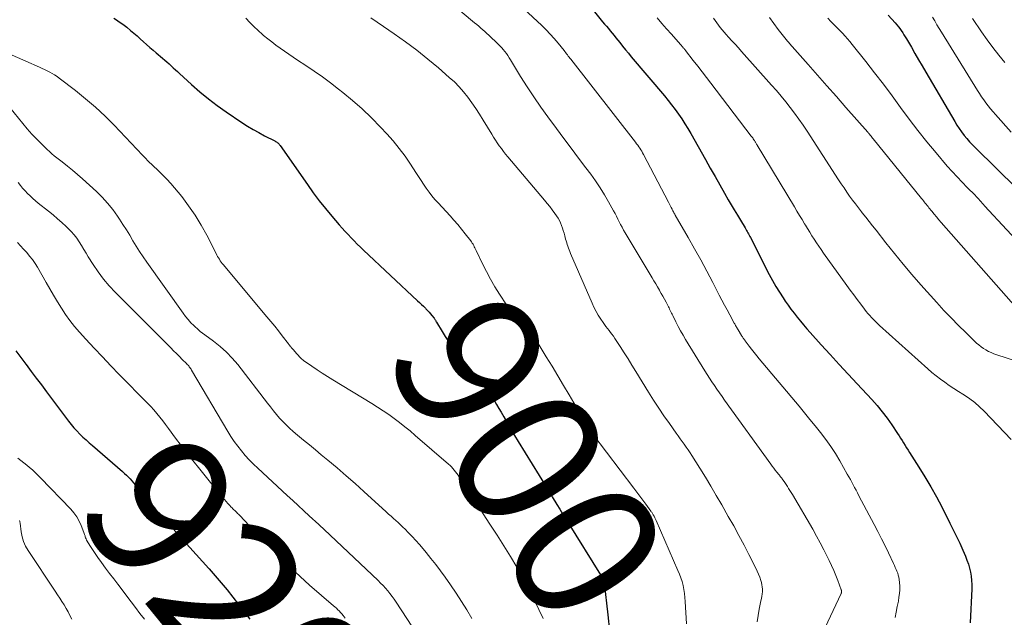
# Model space of a CAD drawing. Units: feet. Extents: x 2020000 to 2025020, y 530000 to 535000.
# Drawn here: x 2020137 to 2020273, y 531934 to 532017 of the extents above; entities that cross this region are included whole.
import ezdxf
from ezdxf.enums import TextEntityAlignment as Align

# ---------------------------------------------------------------- set-up
doc = ezdxf.new("R2010")
doc.units = ezdxf.units.FT
doc.header["$LTSCALE"] = 100
doc.header["$MEASUREMENT"] = 0
for name, color, linetype, lineweight in [('CONTOUR INDEX', 32, 'Continuous', 25), ('CONTOUR INDEX LABEL', 7, 'Continuous', 15), ('CONTOUR INTERMEDIATE', 40, 'Continuous', 15)]:
    doc.layers.add(name, color=color, linetype=linetype, lineweight=lineweight)
doc.styles.add('slant', font='romans.shx', dxfattribs={"oblique": 14.999978})

msp = doc.modelspace()

# ---------------------------------------------------------------- linework, layer by layer
at = {"layer": 'CONTOUR INDEX', "flags": 128}
for points, elevation in [([(2020216.25, 532018.03), (2020217.39, 532016.65), (2020217.66, 532016.34), (2020217.92, 532016.02), (2020218.18, 532015.7), (2020218.44, 532015.38), (2020218.7, 532015.06), (2020218.96, 532014.74), (2020219.21, 532014.42), (2020219.47, 532014.1), (2020219.75, 532013.76), (2020220.15, 532013.27), (2020220.55, 532012.78), (2020220.95, 532012.3), (2020221.35, 532011.81), (2020225.93, 532006.38), (2020226.44, 532005.76), (2020226.93, 532005.13), (2020227.41, 532004.5), (2020227.89, 532003.85), (2020228.34, 532003.19), (2020228.78, 532002.53), (2020229.19, 532001.85), (2020229.6, 532001.16), (2020231.63, 531997.55), (2020232.29, 531996.38), (2020232.95, 531995.22), (2020233.61, 531994.06), (2020234.27, 531992.9), (2020234.78, 531992), (2020235.19, 531991.29), (2020235.61, 531990.58), (2020236.03, 531989.88), (2020236.45, 531989.17), (2020237.1, 531988.09), (2020237.2, 531987.93), (2020237.3, 531987.76), (2020237.39, 531987.6), (2020237.48, 531987.43), (2020237.58, 531987.27), (2020237.67, 531987.1), (2020237.75, 531986.93), (2020237.84, 531986.76), (2020240.45, 531981.65), (2020240.9, 531980.82), (2020241.36, 531979.99), (2020241.86, 531979.18), (2020242.37, 531978.39), (2020242.65, 531977.97), (2020243.04, 531977.4), (2020243.45, 531976.83), (2020243.87, 531976.28), (2020244.3, 531975.73), (2020244.75, 531975.19), (2020245.2, 531974.66), (2020245.66, 531974.13), (2020246.12, 531973.61), (2020247.65, 531971.92), (2020248.89, 531970.56), (2020250.13, 531969.2), (2020251.38, 531967.84), (2020252.63, 531966.49), (2020254.63, 531964.32), (2020255.37, 531963.49), (2020256.08, 531962.63), (2020256.75, 531961.74), (2020257.39, 531960.84), (2020258.19, 531959.64), (2020258.41, 531959.31), (2020258.63, 531958.98), (2020258.84, 531958.65), (2020259.04, 531958.31), (2020259.24, 531957.97), (2020259.45, 531957.64), (2020259.66, 531957.3), (2020259.87, 531956.97), (2020261.15, 531954.96), (2020261.99, 531953.61), (2020262.8, 531952.24), (2020263.57, 531950.86), (2020264.31, 531949.45), (2020265.45, 531947.22), (2020265.92, 531946.29), (2020266.37, 531945.35), (2020266.8, 531944.41), (2020267.23, 531943.46), (2020267.59, 531942.63), (2020267.8, 531942.09), (2020268, 531941.54), (2020268.15, 531940.98), (2020268.29, 531940.42), (2020268.38, 531939.84), (2020268.45, 531939.27), (2020268.47, 531938.69), (2020268.46, 531938.11), (2020268.25, 531933.41)], 880), ([(2020149.76, 532017.13), (2020150.12, 532016.9), (2020150.48, 532016.66), (2020150.84, 532016.42), (2020151.18, 532016.16), (2020151.52, 532015.9), (2020152.05, 532015.45), (2020152.5, 532015.07), (2020152.95, 532014.68), (2020153.39, 532014.29), (2020153.83, 532013.89), (2020154.27, 532013.49), (2020154.72, 532013.1), (2020155.17, 532012.71), (2020155.62, 532012.33), (2020156.48, 532011.61), (2020156.79, 532011.35), (2020157.09, 532011.09), (2020157.38, 532010.83), (2020157.68, 532010.56), (2020157.97, 532010.28), (2020158.26, 532010.01), (2020158.55, 532009.74), (2020158.85, 532009.47), (2020160.51, 532007.94), (2020161.65, 532006.94), (2020162.83, 532005.97), (2020164.05, 532005.05), (2020165.29, 532004.17), (2020167.45, 532002.71), (2020168.22, 532002.21), (2020169, 532001.73), (2020169.79, 532001.29), (2020170.6, 532000.86), (2020172.03, 532000.14), (2020172.13, 532000.08), (2020172.23, 532000.02), (2020172.33, 531999.95), (2020172.43, 531999.87), (2020172.51, 531999.79), (2020172.6, 531999.71), (2020172.68, 531999.62), (2020172.75, 531999.52), (2020176.53, 531994.09), (2020177.34, 531992.97), (2020178.17, 531991.86), (2020179.04, 531990.78), (2020179.92, 531989.72), (2020180.93, 531988.54), (2020181.33, 531988.08), (2020181.73, 531987.63), (2020182.15, 531987.17), (2020182.57, 531986.73), (2020182.99, 531986.29), (2020183.42, 531985.86), (2020183.86, 531985.43), (2020184.3, 531985.01), (2020191.78, 531978.01), (2020192.05, 531977.76), (2020192.32, 531977.5), (2020192.59, 531977.24), (2020192.85, 531976.98), (2020192.93, 531976.9), (2020193.15, 531976.67), (2020193.37, 531976.44), (2020193.57, 531976.2), (2020193.77, 531975.95), (2020194.06, 531975.58), (2020194.11, 531975.52), (2020194.16, 531975.45), (2020194.2, 531975.38), (2020194.24, 531975.31), (2020194.28, 531975.24), (2020194.32, 531975.17), (2020194.36, 531975.1), (2020194.41, 531975.03), (2020195.16, 531973.76), (2020195.59, 531973.06), (2020196.04, 531972.38), (2020196.52, 531971.72), (2020197.02, 531971.07), (2020200.64, 531966.59), (2020201.01, 531966.12), (2020201.38, 531965.63), (2020201.73, 531965.14), (2020202.07, 531964.64), (2020202.4, 531964.14), (2020202.72, 531963.62), (2020203.03, 531963.1), (2020203.33, 531962.58), (2020203.71, 531961.91), (2020204.2, 531961.05), (2020204.7, 531960.19), (2020205.2, 531959.34), (2020205.71, 531958.49), (2020209.56, 531952.22), (2020209.68, 531952.02), (2020209.8, 531951.83), (2020209.91, 531951.63), (2020210.03, 531951.44), (2020210.14, 531951.27), (2020210.21, 531951.16), (2020210.27, 531951.05), (2020210.34, 531950.94), (2020210.41, 531950.83), (2020211.06, 531949.78), (2020211.45, 531949.15), (2020211.84, 531948.51), (2020212.23, 531947.88), (2020212.62, 531947.25), (2020217.08, 531940.03), (2020217.17, 531939.89), (2020217.25, 531939.74), (2020217.33, 531939.59), (2020217.41, 531939.44), (2020217.54, 531939.17), (2020217.55, 531939.15), (2020217.56, 531939.14), (2020217.56, 531939.12), (2020217.57, 531939.1), (2020217.59, 531939.02), (2020217.59, 531939.01), (2020217.6, 531938.99), (2020217.6, 531938.97), (2020217.6, 531938.95), (2020218.09, 531934.51), (2020218.35, 531932.28)], 900), ([(2020256.89, 532017.58), (2020257.87, 532016.49), (2020258.1, 532016.23), (2020258.31, 532015.97), (2020258.52, 532015.7), (2020258.72, 532015.42), (2020258.91, 532015.14), (2020259.09, 532014.85), (2020259.27, 532014.56), (2020259.45, 532014.27), (2020260.11, 532013.13), (2020260.61, 532012.26), (2020261.11, 532011.4), (2020261.62, 532010.53), (2020262.12, 532009.67), (2020266.11, 532002.84), (2020266.42, 532002.34), (2020266.74, 532001.86), (2020267.07, 532001.39), (2020267.42, 532000.92), (2020267.79, 532000.48), (2020268.17, 532000.04), (2020268.57, 531999.61), (2020268.97, 531999.2), (2020274.7, 531993.54)], 860), ([(2020136.19, 531971.07), (2020136.88, 531970.14), (2020137.57, 531969.21), (2020137.6, 531969.18), (2020138.3, 531968.23), (2020139.01, 531967.28), (2020139.71, 531966.34), (2020140.42, 531965.39), (2020143.45, 531961.33), (2020143.82, 531960.86), (2020144.2, 531960.41), (2020144.6, 531959.97), (2020145.02, 531959.54), (2020145.45, 531959.13), (2020145.89, 531958.73), (2020146.33, 531958.33), (2020146.78, 531957.94), (2020150.95, 531954.34), (2020151.22, 531954.1), (2020151.48, 531953.85), (2020151.73, 531953.6), (2020151.98, 531953.33), (2020152.22, 531953.06), (2020152.46, 531952.79), (2020152.69, 531952.51), (2020152.93, 531952.24), (2020155.13, 531949.6), (2020155.52, 531949.15), (2020155.91, 531948.69), (2020156.3, 531948.24), (2020156.7, 531947.79), (2020157.1, 531947.35), (2020157.5, 531946.9), (2020157.91, 531946.45), (2020158.3, 531946.01), (2020159.39, 531944.79), (2020160.26, 531943.81), (2020161.13, 531942.84), (2020162, 531941.87), (2020162.88, 531940.9), (2020162.91, 531940.86), (2020163.76, 531939.9), (2020164.59, 531938.93), (2020165.41, 531937.95), (2020166.22, 531936.96), (2020167.01, 531935.95), (2020167.79, 531934.93), (2020168.54, 531933.89)], 920)]:
    msp.add_lwpolyline(points, dxfattribs=dict(at, elevation=elevation))
at = {"layer": 'CONTOUR INTERMEDIATE', "flags": 128}
for points, elevation in [([(2020197.33, 532018.46), (2020199.39, 532016.74), (2020199.67, 532016.5), (2020199.96, 532016.26), (2020200.24, 532016.02), (2020200.52, 532015.78), (2020200.8, 532015.53), (2020201.07, 532015.28), (2020201.34, 532015.03), (2020201.62, 532014.78), (2020202.93, 532013.55), (2020203.18, 532013.3), (2020203.42, 532013.05), (2020203.64, 532012.79), (2020203.86, 532012.52), (2020204.06, 532012.24), (2020204.26, 532011.96), (2020204.45, 532011.67), (2020204.64, 532011.38), (2020206.04, 532009.08), (2020206.94, 532007.64), (2020207.86, 532006.23), (2020208.82, 532004.84), (2020209.81, 532003.46), (2020211, 532001.86), (2020212.01, 532000.49), (2020213.03, 531999.13), (2020214.05, 531997.78), (2020215.07, 531996.42), (2020215.75, 531995.53), (2020216.42, 531994.61), (2020217.06, 531993.67), (2020217.65, 531992.7), (2020218.22, 531991.72), (2020218.9, 531990.47), (2020219.1, 531990.09), (2020219.3, 531989.71), (2020219.49, 531989.33), (2020219.68, 531988.94), (2020219.87, 531988.56), (2020220.07, 531988.18), (2020220.27, 531987.8), (2020220.49, 531987.43), (2020224.23, 531981.2), (2020224.48, 531980.77), (2020224.73, 531980.34), (2020224.98, 531979.92), (2020225.24, 531979.49), (2020225.27, 531979.43), (2020225.5, 531979.03), (2020225.73, 531978.63), (2020225.95, 531978.23), (2020226.16, 531977.82), (2020226.41, 531977.35), (2020226.49, 531977.18), (2020226.58, 531977.01), (2020226.66, 531976.83), (2020226.75, 531976.66), (2020226.83, 531976.49), (2020226.91, 531976.31), (2020227, 531976.14), (2020227.08, 531975.97), (2020227.53, 531975.07), (2020227.84, 531974.45), (2020228.17, 531973.84), (2020228.52, 531973.23), (2020228.87, 531972.63), (2020231.52, 531968.3), (2020231.84, 531967.78), (2020232.17, 531967.27), (2020232.51, 531966.76), (2020232.85, 531966.25), (2020233.2, 531965.75), (2020233.55, 531965.25), (2020233.91, 531964.75), (2020234.26, 531964.25), (2020240.65, 531955.39), (2020240.86, 531955.11), (2020241.07, 531954.83), (2020241.28, 531954.56), (2020241.49, 531954.28), (2020241.77, 531953.95), (2020241.85, 531953.84), (2020241.93, 531953.74), (2020242.01, 531953.64), (2020242.09, 531953.54), (2020242.17, 531953.43), (2020242.25, 531953.33), (2020242.33, 531953.22), (2020242.4, 531953.11), (2020242.43, 531953.07), (2020242.52, 531952.95), (2020242.6, 531952.82), (2020242.69, 531952.69), (2020242.77, 531952.56), (2020242.96, 531952.27), (2020243.13, 531952), (2020243.31, 531951.72), (2020243.48, 531951.44), (2020243.64, 531951.16), (2020246.47, 531946.35), (2020247, 531945.42), (2020247.51, 531944.48), (2020248, 531943.53), (2020248.48, 531942.58), (2020248.75, 531942.01), (2020249.07, 531941.32), (2020249.37, 531940.64), (2020249.66, 531939.94), (2020249.93, 531939.24), (2020250.42, 531937.96), (2020250.44, 531937.9), (2020250.45, 531937.83), (2020250.46, 531937.77), (2020250.46, 531937.7), (2020250.45, 531937.63), (2020250.44, 531937.57), (2020250.42, 531937.51), (2020250.39, 531937.44), (2020246.37, 531928.92)], 888), ([(2020205.85, 532019.04), (2020208.95, 532016.13), (2020209.55, 532015.54), (2020210.14, 532014.94), (2020210.7, 532014.31), (2020211.24, 532013.67), (2020212.06, 532012.66), (2020212.17, 532012.52), (2020212.29, 532012.36), (2020212.4, 532012.21), (2020212.51, 532012.06), (2020212.62, 532011.9), (2020212.74, 532011.75), (2020212.85, 532011.6), (2020212.97, 532011.45), (2020221.94, 531999.96), (2020222.09, 531999.76), (2020222.24, 531999.56), (2020222.38, 531999.35), (2020222.53, 531999.14), (2020222.66, 531998.93), (2020222.79, 531998.71), (2020222.92, 531998.49), (2020223.04, 531998.27), (2020226.48, 531991.68), (2020226.58, 531991.5), (2020226.68, 531991.31), (2020226.77, 531991.12), (2020226.87, 531990.93), (2020226.99, 531990.7), (2020227.03, 531990.63), (2020227.06, 531990.55), (2020227.1, 531990.47), (2020227.14, 531990.4), (2020227.16, 531990.37), (2020227.19, 531990.31), (2020227.23, 531990.25), (2020227.26, 531990.18), (2020227.3, 531990.12), (2020227.33, 531990.06), (2020227.37, 531989.99), (2020227.41, 531989.93), (2020227.44, 531989.87), (2020229.23, 531986.75), (2020230.1, 531985.22), (2020230.96, 531983.67), (2020231.79, 531982.11), (2020232.62, 531980.55), (2020233.53, 531978.79), (2020233.89, 531978.1), (2020234.25, 531977.41), (2020234.62, 531976.73), (2020234.99, 531976.04), (2020235.6, 531974.91), (2020235.66, 531974.79), (2020235.72, 531974.68), (2020235.79, 531974.56), (2020235.85, 531974.44), (2020235.92, 531974.33), (2020235.99, 531974.21), (2020236.06, 531974.1), (2020236.12, 531973.98), (2020236.6, 531973.2), (2020236.66, 531973.1), (2020236.72, 531973.01), (2020236.79, 531972.91), (2020236.85, 531972.82), (2020236.91, 531972.73), (2020236.98, 531972.64), (2020237.05, 531972.55), (2020237.11, 531972.46), (2020237.66, 531971.73), (2020238, 531971.28), (2020238.35, 531970.83), (2020238.71, 531970.39), (2020239.07, 531969.95), (2020244.58, 531963.39), (2020245.33, 531962.49), (2020246.08, 531961.58), (2020246.82, 531960.66), (2020247.56, 531959.74), (2020248.27, 531958.8), (2020248.95, 531957.84), (2020249.59, 531956.85), (2020250.2, 531955.84), (2020251.25, 531954.01), (2020251.46, 531953.64), (2020251.67, 531953.27), (2020251.87, 531952.89), (2020252.07, 531952.52), (2020252.26, 531952.14), (2020252.46, 531951.76), (2020252.66, 531951.39), (2020252.86, 531951.01), (2020254.98, 531947.01), (2020255.49, 531946.03), (2020255.99, 531945.05), (2020256.47, 531944.06), (2020256.95, 531943.07), (2020257.64, 531941.6), (2020257.76, 531941.34), (2020257.88, 531941.07), (2020258, 531940.8), (2020258.12, 531940.54), (2020258.22, 531940.26), (2020258.3, 531939.99), (2020258.36, 531939.71), (2020258.41, 531939.42), (2020258.47, 531938.98), (2020258.5, 531938.47), (2020258.51, 531937.96), (2020258.47, 531937.45), (2020258.4, 531936.94), (2020258.31, 531936.42), (2020258.16, 531935.65), (2020258.02, 531934.89), (2020257.88, 531934.12)], 884), ([(2020167.99, 532017.17), (2020168.55, 532016.57), (2020169.12, 532015.99), (2020169.72, 532015.43), (2020170.33, 532014.89), (2020170.47, 532014.76), (2020171.03, 532014.3), (2020171.6, 532013.85), (2020172.18, 532013.41), (2020172.76, 532012.99), (2020173.36, 532012.57), (2020173.95, 532012.16), (2020174.55, 532011.75), (2020175.16, 532011.35), (2020176.29, 532010.6), (2020177.45, 532009.82), (2020178.6, 532009.01), (2020179.72, 532008.18), (2020180.84, 532007.33), (2020181.42, 532006.86), (2020182.79, 532005.74), (2020184.12, 532004.57), (2020185.39, 532003.34), (2020186.63, 532002.07), (2020187.51, 532001.14), (2020188.4, 532000.14), (2020189.25, 531999.11), (2020190.04, 531998.03), (2020190.79, 531996.93), (2020191.53, 531995.77), (2020191.89, 531995.22), (2020192.25, 531994.68), (2020192.61, 531994.14), (2020192.98, 531993.6), (2020193.36, 531993.07), (2020193.76, 531992.55), (2020194.18, 531992.05), (2020194.61, 531991.57), (2020196.27, 531989.79), (2020196.81, 531989.18), (2020197.35, 531988.57), (2020197.86, 531987.94), (2020198.37, 531987.3), (2020199.13, 531986.31), (2020199.24, 531986.16), (2020199.35, 531986), (2020199.45, 531985.83), (2020199.54, 531985.66), (2020199.63, 531985.49), (2020199.71, 531985.32), (2020199.8, 531985.14), (2020199.88, 531984.97), (2020200.76, 531983.13), (2020201.3, 531982.06), (2020201.87, 531980.99), (2020202.48, 531979.95), (2020203.12, 531978.93), (2020204.1, 531977.45), (2020204.6, 531976.73), (2020205.12, 531976.03), (2020205.69, 531975.36), (2020206.28, 531974.71), (2020207.24, 531973.7), (2020207.37, 531973.57), (2020207.49, 531973.43), (2020207.62, 531973.3), (2020207.74, 531973.16), (2020207.86, 531973.02), (2020207.97, 531972.87), (2020208.08, 531972.72), (2020208.18, 531972.56), (2020209.59, 531970.25), (2020210.38, 531968.93), (2020211.17, 531967.61), (2020211.96, 531966.29), (2020212.74, 531964.96), (2020215, 531961.08), (2020215.12, 531960.88), (2020215.25, 531960.68), (2020215.37, 531960.48), (2020215.5, 531960.28), (2020215.64, 531960.08), (2020215.77, 531959.89), (2020215.91, 531959.7), (2020216.05, 531959.51), (2020221.72, 531952.04), (2020222.13, 531951.49), (2020222.55, 531950.94), (2020222.96, 531950.39), (2020223.37, 531949.83), (2020224.06, 531948.88), (2020224.12, 531948.79), (2020224.18, 531948.71), (2020224.23, 531948.63), (2020224.28, 531948.54), (2020224.4, 531948.34), (2020224.51, 531948.15), (2020224.61, 531947.96), (2020224.71, 531947.77), (2020224.8, 531947.57), (2020227.81, 531940.66), (2020228.02, 531940.15), (2020228.21, 531939.63), (2020228.37, 531939.1), (2020228.51, 531938.56), (2020228.62, 531938.02), (2020228.71, 531937.47), (2020228.77, 531936.92), (2020228.82, 531936.37), (2020228.99, 531933.25)], 896), ([(2020185.31, 532017.19), (2020186.18, 532016.58), (2020187.05, 532015.98), (2020188.52, 532014.97), (2020190.1, 532013.85), (2020191.66, 532012.7), (2020193.18, 532011.49), (2020194.67, 532010.25), (2020196.17, 532008.95), (2020196.87, 532008.31), (2020197.53, 532007.64), (2020198.15, 532006.93), (2020198.74, 532006.19), (2020199.3, 532005.42), (2020199.84, 532004.64), (2020200.35, 532003.84), (2020200.85, 532003.04), (2020202.03, 532001.07), (2020202.28, 532000.66), (2020202.54, 532000.26), (2020202.81, 531999.86), (2020203.08, 531999.46), (2020203.37, 531999.08), (2020203.66, 531998.7), (2020203.95, 531998.32), (2020204.26, 531997.95), (2020209.33, 531991.95), (2020209.7, 531991.5), (2020210.07, 531991.04), (2020210.42, 531990.58), (2020210.77, 531990.1), (2020211.01, 531989.77), (2020211.21, 531989.45), (2020211.4, 531989.13), (2020211.55, 531988.79), (2020211.69, 531988.44), (2020211.81, 531988.08), (2020211.93, 531987.73), (2020212.04, 531987.37), (2020212.14, 531987), (2020212.26, 531986.55), (2020212.34, 531986.3), (2020212.41, 531986.04), (2020212.49, 531985.79), (2020212.58, 531985.55), (2020212.67, 531985.3), (2020212.77, 531985.05), (2020212.86, 531984.81), (2020212.96, 531984.57), (2020215.92, 531977.68), (2020216.18, 531977.11), (2020216.47, 531976.54), (2020216.79, 531976), (2020217.13, 531975.47), (2020217.46, 531974.98), (2020217.65, 531974.71), (2020217.85, 531974.43), (2020218.06, 531974.16), (2020218.27, 531973.89), (2020218.48, 531973.63), (2020218.68, 531973.36), (2020218.88, 531973.08), (2020219.06, 531972.8), (2020219.8, 531971.66), (2020220.35, 531970.81), (2020220.9, 531969.95), (2020221.44, 531969.09), (2020221.98, 531968.22), (2020223.75, 531965.33), (2020224.44, 531964.23), (2020225.15, 531963.15), (2020225.87, 531962.08), (2020226.62, 531961.01), (2020227.58, 531959.68), (2020227.85, 531959.29), (2020228.13, 531958.9), (2020228.41, 531958.52), (2020228.69, 531958.13), (2020228.96, 531957.75), (2020229.23, 531957.36), (2020229.49, 531956.96), (2020229.75, 531956.56), (2020230.82, 531954.84), (2020231.6, 531953.58), (2020232.37, 531952.31), (2020233.12, 531951.03), (2020233.87, 531949.74), (2020234.78, 531948.14), (2020235.52, 531946.82), (2020236.24, 531945.5), (2020236.95, 531944.17), (2020237.64, 531942.84), (2020238.58, 531940.98), (2020238.78, 531940.56), (2020238.96, 531940.14), (2020239.12, 531939.7), (2020239.27, 531939.26), (2020239.35, 531938.99), (2020239.42, 531938.68), (2020239.48, 531938.36), (2020239.49, 531938.04), (2020239.49, 531937.72), (2020239.45, 531937.39), (2020239.41, 531937.07), (2020239.36, 531936.75), (2020239.3, 531936.43), (2020239.06, 531935.3), (2020238.9, 531934.41), (2020238.76, 531933.52)], 892), ([(2020224.93, 532017.2), (2020225.58, 532016.43), (2020226.24, 532015.67), (2020226.91, 532014.91), (2020228.14, 532013.51), (2020228.19, 532013.45), (2020228.24, 532013.4), (2020228.29, 532013.34), (2020228.35, 532013.28), (2020228.4, 532013.23), (2020228.45, 532013.17), (2020228.5, 532013.11), (2020228.55, 532013.05), (2020228.59, 532013.01), (2020228.65, 532012.93), (2020228.72, 532012.84), (2020228.79, 532012.76), (2020228.85, 532012.68), (2020229.93, 532011.28), (2020230.54, 532010.5), (2020231.14, 532009.72), (2020231.74, 532008.93), (2020232.34, 532008.15), (2020237.96, 532000.81), (2020238.05, 532000.69), (2020238.15, 532000.56), (2020238.23, 532000.43), (2020238.32, 532000.3), (2020238.39, 532000.2), (2020238.44, 532000.12), (2020238.49, 532000.04), (2020238.54, 531999.96), (2020238.59, 531999.88), (2020238.63, 531999.8), (2020238.68, 531999.71), (2020238.73, 531999.63), (2020238.77, 531999.55), (2020243.93, 531991), (2020244.28, 531990.42), (2020244.63, 531989.83), (2020244.98, 531989.25), (2020245.34, 531988.67), (2020245.44, 531988.5), (2020245.74, 531988), (2020246.05, 531987.51), (2020246.36, 531987.02), (2020246.67, 531986.53), (2020246.99, 531986.05), (2020247.31, 531985.56), (2020247.64, 531985.09), (2020247.97, 531984.61), (2020251.19, 531980.11), (2020251.66, 531979.46), (2020252.14, 531978.81), (2020252.62, 531978.16), (2020253.1, 531977.52), (2020253.61, 531976.84), (2020253.85, 531976.54), (2020254.09, 531976.24), (2020254.35, 531975.95), (2020254.61, 531975.67), (2020254.87, 531975.39), (2020255.14, 531975.12), (2020255.42, 531974.85), (2020255.7, 531974.59), (2020262.38, 531968.58), (2020262.95, 531968.08), (2020263.53, 531967.61), (2020264.13, 531967.15), (2020264.74, 531966.71), (2020265.36, 531966.29), (2020265.99, 531965.87), (2020266.62, 531965.46), (2020267.25, 531965.06), (2020267.47, 531964.92), (2020268.19, 531964.43), (2020268.89, 531963.9), (2020269.55, 531963.33), (2020270.17, 531962.72), (2020273.91, 531958.8)], 876), ([(2020232.71, 532017.16), (2020232.94, 532016.82), (2020233.17, 532016.49), (2020233.42, 532016.16), (2020233.67, 532015.84), (2020233.93, 532015.52), (2020234.19, 532015.21), (2020234.47, 532014.9), (2020234.82, 532014.52), (2020235.27, 532014.03), (2020235.72, 532013.54), (2020236.17, 532013.04), (2020236.61, 532012.54), (2020240.77, 532007.87), (2020241.44, 532007.11), (2020242.09, 532006.35), (2020242.72, 532005.57), (2020243.35, 532004.78), (2020243.95, 532003.98), (2020244.55, 532003.17), (2020245.12, 532002.35), (2020245.67, 532001.51), (2020250.04, 531994.76), (2020250.41, 531994.19), (2020250.79, 531993.63), (2020251.18, 531993.07), (2020251.57, 531992.51), (2020251.97, 531991.96), (2020252.38, 531991.42), (2020252.79, 531990.88), (2020253.2, 531990.34), (2020253.32, 531990.2), (2020253.79, 531989.59), (2020254.27, 531988.98), (2020254.74, 531988.38), (2020255.22, 531987.77), (2020256.59, 531986.01), (2020257.76, 531984.54), (2020258.96, 531983.08), (2020260.18, 531981.65), (2020261.42, 531980.23), (2020263.64, 531977.75), (2020264.61, 531976.68), (2020265.6, 531975.63), (2020266.62, 531974.6), (2020267.65, 531973.59), (2020269.14, 531972.15), (2020269.45, 531971.88), (2020269.76, 531971.63), (2020270.09, 531971.4), (2020270.44, 531971.19), (2020270.8, 531971), (2020271.16, 531970.82), (2020271.54, 531970.67), (2020271.92, 531970.53), (2020282.98, 531966.95)], 872), ([(2020240.5, 532017.26), (2020241.09, 532016.42), (2020241.7, 532015.59), (2020242.98, 532013.96), (2020243.03, 532013.91), (2020243.1, 532013.82), (2020243.14, 532013.78), (2020243.18, 532013.74), (2020243.22, 532013.69), (2020243.26, 532013.65), (2020245.81, 532010.75), (2020247.12, 532009.26), (2020248.43, 532007.77), (2020249.75, 532006.28), (2020251.06, 532004.78), (2020254.08, 532001.34), (2020254.09, 532001.32), (2020254.11, 532001.31), (2020254.13, 532001.29), (2020254.14, 532001.27), (2020254.21, 532001.2), (2020254.22, 532001.18), (2020254.24, 532001.16), (2020254.25, 532001.14), (2020254.27, 532001.12), (2020254.44, 532000.92), (2020254.54, 532000.8), (2020254.64, 532000.68), (2020254.74, 532000.55), (2020254.84, 532000.43), (2020261.51, 531992.19), (2020261.64, 531992.03), (2020261.77, 531991.87), (2020261.9, 531991.7), (2020262.03, 531991.54), (2020262.16, 531991.37), (2020262.29, 531991.21), (2020262.42, 531991.04), (2020262.55, 531990.88), (2020262.93, 531990.41), (2020263.25, 531990.02), (2020263.58, 531989.62), (2020263.91, 531989.23), (2020264.25, 531988.85), (2020275.31, 531976.29)], 868), ([(2020248.54, 532017.16), (2020248.96, 532016.7), (2020249.12, 532016.53), (2020249.48, 532016.16), (2020249.84, 532015.79), (2020250.2, 532015.42), (2020250.57, 532015.05), (2020250.93, 532014.67), (2020251.28, 532014.29), (2020251.61, 532013.9), (2020251.94, 532013.5), (2020253.8, 532011.15), (2020255.03, 532009.57), (2020256.25, 532007.99), (2020257.44, 532006.38), (2020258.62, 532004.77), (2020259.81, 532003.16), (2020261.02, 532001.57), (2020262.27, 532000.01), (2020263.55, 531998.48), (2020265.08, 531996.67), (2020265.75, 531995.91), (2020266.43, 531995.16), (2020267.12, 531994.42), (2020267.83, 531993.69), (2020268.93, 531992.61), (2020269.1, 531992.43), (2020269.27, 531992.26), (2020269.43, 531992.08), (2020269.6, 531991.9), (2020269.76, 531991.72), (2020269.92, 531991.53), (2020270.09, 531991.35), (2020270.25, 531991.17), (2020276.4, 531984.49)], 864), ([(2020263.02, 532017.3), (2020263.34, 532016.77), (2020263.65, 532016.24), (2020263.98, 532015.71), (2020264.3, 532015.19), (2020269.26, 532007.15), (2020269.54, 532006.71), (2020269.83, 532006.27), (2020270.13, 532005.84), (2020270.44, 532005.42), (2020270.76, 532005), (2020271.08, 532004.59), (2020271.42, 532004.19), (2020271.76, 532003.79), (2020273.91, 532001.36)], 856), ([(2020268.57, 532017.12), (2020269.84, 532015.27), (2020270.61, 532014.17), (2020271.4, 532013.1), (2020272.22, 532012.04), (2020273.06, 532011)], 852), ([(2020135.69, 532012.02), (2020139.45, 532010.37), (2020139.81, 532010.2), (2020140.16, 532010.03), (2020140.52, 532009.86), (2020140.87, 532009.68), (2020141.21, 532009.49), (2020141.55, 532009.28), (2020141.88, 532009.07), (2020142.19, 532008.83), (2020144.44, 532007.12), (2020145.84, 532005.99), (2020147.21, 532004.82), (2020148.52, 532003.59), (2020149.79, 532002.31), (2020153.7, 531998.19), (2020153.87, 531998.01), (2020154.04, 531997.83), (2020154.21, 531997.66), (2020154.37, 531997.48), (2020154.54, 531997.31), (2020154.72, 531997.13), (2020154.89, 531996.97), (2020155.07, 531996.8), (2020155.91, 531996.02), (2020156.49, 531995.46), (2020157.06, 531994.87), (2020157.61, 531994.27), (2020158.14, 531993.65), (2020159.13, 531992.43), (2020160.09, 531991.16), (2020161, 531989.86), (2020161.83, 531988.49), (2020162.59, 531987.09), (2020163.88, 531984.55), (2020163.99, 531984.34), (2020164.1, 531984.14), (2020164.22, 531983.95), (2020164.34, 531983.75), (2020164.47, 531983.56), (2020164.61, 531983.37), (2020164.75, 531983.19), (2020164.89, 531983.01), (2020170.93, 531975.8), (2020171.47, 531975.15), (2020172, 531974.5), (2020172.52, 531973.84), (2020173.03, 531973.17), (2020173.9, 531972.03), (2020173.98, 531971.93), (2020174.06, 531971.84), (2020174.14, 531971.74), (2020174.22, 531971.65), (2020174.3, 531971.55), (2020174.39, 531971.46), (2020174.47, 531971.37), (2020174.55, 531971.27), (2020175.06, 531970.67), (2020175.17, 531970.55), (2020175.28, 531970.42), (2020175.39, 531970.29), (2020175.51, 531970.17), (2020175.63, 531970.05), (2020175.75, 531969.93), (2020175.88, 531969.83), (2020176.01, 531969.72), (2020177.15, 531968.93), (2020177.87, 531968.45), (2020178.59, 531967.97), (2020179.31, 531967.5), (2020180.05, 531967.05), (2020185.43, 531963.76), (2020186.22, 531963.26), (2020187.01, 531962.75), (2020187.78, 531962.23), (2020188.54, 531961.69), (2020189.28, 531961.13), (2020190.02, 531960.56), (2020190.75, 531959.97), (2020191.46, 531959.36), (2020196.05, 531955.39), (2020196.27, 531955.2), (2020196.47, 531954.99), (2020196.67, 531954.78), (2020196.86, 531954.56), (2020197.03, 531954.33), (2020197.21, 531954.1), (2020197.37, 531953.86), (2020197.54, 531953.62), (2020198.71, 531951.81), (2020199.46, 531950.66), (2020200.21, 531949.51), (2020200.95, 531948.37), (2020201.7, 531947.22), (2020202.79, 531945.54), (2020203.72, 531944.08), (2020204.63, 531942.59), (2020205.5, 531941.09), (2020206.34, 531939.57), (2020206.67, 531938.96), (2020207.32, 531937.73), (2020207.95, 531936.49), (2020208.56, 531935.24), (2020209.16, 531933.98)], 904), ([(2020135.34, 532004.78), (2020137.14, 532002.57), (2020137.76, 532001.83), (2020138.4, 532001.1), (2020139.07, 532000.39), (2020139.76, 531999.71), (2020140.52, 531998.97), (2020140.84, 531998.66), (2020141.17, 531998.37), (2020141.5, 531998.09), (2020141.85, 531997.81), (2020142.6, 531997.23), (2020143.31, 531996.66), (2020144.02, 531996.08), (2020144.71, 531995.49), (2020145.39, 531994.88), (2020147.32, 531993.12), (2020148.12, 531992.34), (2020148.88, 531991.52), (2020149.58, 531990.64), (2020150.24, 531989.74), (2020150.52, 531989.33), (2020151, 531988.59), (2020151.48, 531987.85), (2020151.94, 531987.1), (2020152.39, 531986.33), (2020152.84, 531985.58), (2020153.31, 531984.82), (2020153.8, 531984.09), (2020154.3, 531983.36), (2020159.32, 531976.29), (2020159.66, 531975.83), (2020160.02, 531975.39), (2020160.41, 531974.97), (2020160.82, 531974.57), (2020161.48, 531973.95), (2020161.57, 531973.87), (2020161.66, 531973.79), (2020161.75, 531973.72), (2020161.84, 531973.64), (2020163.55, 531972.4), (2020164.46, 531971.67), (2020165.33, 531970.9), (2020166.13, 531970.05), (2020166.88, 531969.16), (2020171.02, 531963.82), (2020171.43, 531963.3), (2020171.84, 531962.78), (2020172.26, 531962.27), (2020172.68, 531961.76), (2020173.12, 531961.27), (2020173.57, 531960.8), (2020174.05, 531960.35), (2020174.54, 531959.91), (2020175.17, 531959.39), (2020175.99, 531958.71), (2020176.81, 531958.03), (2020177.63, 531957.35), (2020178.45, 531956.67), (2020179.36, 531955.91), (2020180.63, 531954.85), (2020181.88, 531953.77), (2020183.13, 531952.68), (2020184.36, 531951.57), (2020187.45, 531948.76), (2020187.77, 531948.46), (2020188.1, 531948.17), (2020188.43, 531947.87), (2020188.76, 531947.58), (2020189.08, 531947.28), (2020189.4, 531946.98), (2020189.72, 531946.67), (2020190.04, 531946.36), (2020190.49, 531945.91), (2020191.02, 531945.36), (2020191.54, 531944.8), (2020192.05, 531944.23), (2020192.54, 531943.65), (2020192.95, 531943.16), (2020193.63, 531942.31), (2020194.3, 531941.46), (2020194.95, 531940.6), (2020195.58, 531939.72), (2020196.34, 531938.64), (2020197.12, 531937.51), (2020197.87, 531936.36), (2020198.59, 531935.18), (2020199.28, 531933.99)], 908), ([(2020136.48, 531994.37), (2020136.8, 531993.98), (2020137.12, 531993.6), (2020137.46, 531993.23), (2020137.81, 531992.87), (2020138.16, 531992.52), (2020138.53, 531992.18), (2020138.91, 531991.85), (2020139.29, 531991.54), (2020140.71, 531990.4), (2020141.33, 531989.89), (2020141.94, 531989.37), (2020142.54, 531988.84), (2020143.13, 531988.29), (2020143.42, 531988.02), (2020143.84, 531987.59), (2020144.24, 531987.14), (2020144.6, 531986.66), (2020144.93, 531986.16), (2020145.25, 531985.64), (2020145.57, 531985.13), (2020145.89, 531984.61), (2020146.21, 531984.1), (2020146.89, 531983.02), (2020147.58, 531982), (2020148.31, 531981.01), (2020149.11, 531980.07), (2020149.96, 531979.17), (2020157.62, 531971.47), (2020158.01, 531971.07), (2020158.41, 531970.68), (2020158.81, 531970.28), (2020159.21, 531969.89), (2020159.81, 531969.31), (2020159.91, 531969.2), (2020160.01, 531969.1), (2020160.1, 531968.99), (2020160.18, 531968.87), (2020160.27, 531968.75), (2020160.35, 531968.64), (2020160.42, 531968.51), (2020160.5, 531968.39), (2020165.5, 531959.92), (2020165.94, 531959.22), (2020166.4, 531958.53), (2020166.89, 531957.86), (2020167.4, 531957.21), (2020167.93, 531956.58), (2020168.49, 531955.96), (2020169.07, 531955.37), (2020169.67, 531954.8), (2020173.75, 531951.02), (2020174.51, 531950.33), (2020175.27, 531949.63), (2020176.02, 531948.93), (2020176.78, 531948.23), (2020178.1, 531947), (2020178.2, 531946.92), (2020178.29, 531946.83), (2020178.38, 531946.75), (2020178.47, 531946.66), (2020178.56, 531946.58), (2020178.65, 531946.49), (2020178.74, 531946.41), (2020178.83, 531946.32), (2020186.31, 531939.25), (2020186.66, 531938.91), (2020187, 531938.56), (2020187.32, 531938.2), (2020187.64, 531937.83), (2020187.95, 531937.45), (2020188.25, 531937.06), (2020188.53, 531936.66), (2020188.81, 531936.26), (2020193.24, 531929.48)], 912), ([(2020136.39, 531986.06), (2020136.82, 531985.6), (2020137.25, 531985.14), (2020137.68, 531984.68), (2020138.09, 531984.2), (2020138.47, 531983.7), (2020138.83, 531983.18), (2020139.16, 531982.65), (2020140.36, 531980.55), (2020140.88, 531979.65), (2020141.41, 531978.76), (2020141.95, 531977.87), (2020142.49, 531976.98), (2020143.06, 531976.11), (2020143.67, 531975.27), (2020144.31, 531974.46), (2020144.99, 531973.67), (2020145.86, 531972.7), (2020147, 531971.46), (2020148.16, 531970.22), (2020149.32, 531969), (2020150.5, 531967.78), (2020154.39, 531963.84), (2020154.84, 531963.36), (2020155.28, 531962.88), (2020155.7, 531962.39), (2020156.11, 531961.89), (2020156.52, 531961.37), (2020156.91, 531960.86), (2020157.3, 531960.33), (2020157.68, 531959.81), (2020157.91, 531959.49), (2020158.41, 531958.81), (2020158.91, 531958.13), (2020159.43, 531957.46), (2020159.95, 531956.8), (2020164.81, 531950.73), (2020165.04, 531950.46), (2020165.27, 531950.2), (2020165.5, 531949.94), (2020165.74, 531949.68), (2020165.98, 531949.43), (2020166.11, 531949.31), (2020166.23, 531949.18), (2020166.36, 531949.06), (2020166.49, 531948.94), (2020166.61, 531948.81), (2020166.74, 531948.69), (2020166.86, 531948.56), (2020166.99, 531948.43), (2020167.99, 531947.37), (2020168.62, 531946.71), (2020169.25, 531946.05), (2020169.88, 531945.39), (2020170.51, 531944.74), (2020171.71, 531943.5), (2020172.95, 531942.24), (2020174.22, 531941.01), (2020175.52, 531939.81), (2020176.84, 531938.63), (2020180.14, 531935.77), (2020180.34, 531935.59), (2020180.54, 531935.41), (2020180.74, 531935.22), (2020180.93, 531935.04), (2020181.12, 531934.84), (2020181.3, 531934.64), (2020181.47, 531934.43), (2020181.63, 531934.22), (2020181.77, 531934.02)], 916), ([(2020136.46, 531956.22), (2020136.87, 531955.9), (2020137.28, 531955.58), (2020137.68, 531955.25), (2020138.08, 531954.92), (2020138.48, 531954.58), (2020138.86, 531954.23), (2020139.24, 531953.87), (2020139.6, 531953.5), (2020143.77, 531949.12), (2020144.21, 531948.61), (2020144.6, 531948.07), (2020144.93, 531947.48), (2020145.21, 531946.87), (2020145.59, 531945.91), (2020145.65, 531945.76), (2020145.7, 531945.61), (2020145.75, 531945.46), (2020145.79, 531945.31), (2020145.84, 531945.15), (2020145.9, 531945.01), (2020145.97, 531944.86), (2020146.04, 531944.73), (2020146.41, 531944.13), (2020146.68, 531943.7), (2020146.96, 531943.27), (2020147.25, 531942.85), (2020147.54, 531942.43), (2020148.04, 531941.74), (2020148.6, 531940.98), (2020149.15, 531940.23), (2020149.72, 531939.48), (2020150.28, 531938.73), (2020152.12, 531936.32), (2020152.74, 531935.51), (2020153.35, 531934.71), (2020153.97, 531933.9)], 924), ([(2020136.7, 531947.55), (2020136.72, 531947.46), (2020136.74, 531947.36), (2020136.76, 531947.27), (2020136.77, 531947.18), (2020136.92, 531945.98), (2020137.06, 531945.3), (2020137.25, 531944.64), (2020137.53, 531944.02), (2020137.87, 531943.42), (2020141.64, 531937.76), (2020141.95, 531937.29), (2020142.25, 531936.82), (2020142.56, 531936.34), (2020142.85, 531935.87), (2020143.14, 531935.39), (2020143.42, 531934.9), (2020143.67, 531934.4), (2020143.91, 531933.89)], 928)]:
    msp.add_lwpolyline(points, dxfattribs=dict(at, elevation=elevation))

# ---------------------------------------------------------------- texts
at = {"layer": 'CONTOUR INDEX LABEL', "style": 'slant', "oblique": 15}
for s, rotation, p in [('900', 301.477, (2020207.09, 531956.24, 900)), ('920', 309.1397, (2020165.86, 531937.4, 920))]:
    msp.add_text(s, height=20, rotation=rotation, dxfattribs=at).set_placement(p, align=Align.MIDDLE_CENTER)

doc.saveas('drawing.dxf')
